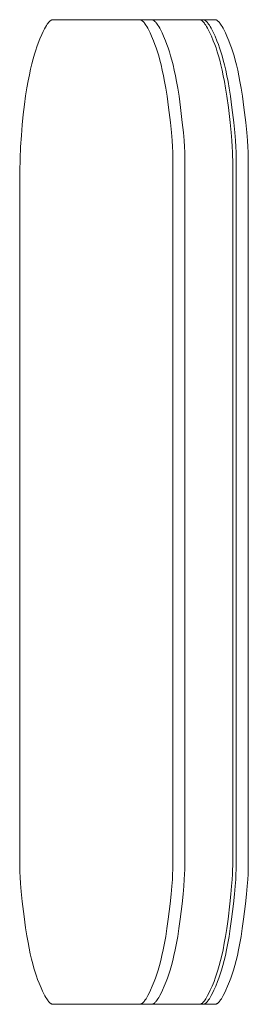
# Model space of a CAD drawing. Units: millimetres. Extents: x -2492 to 2882, y -2258 to 2918.
# Drawn here: x 323 to 358, y 859 to 1009 of the extents above; entities that cross this region are included whole.
import ezdxf

# ---------------------------------------------------------------- set-up
doc = ezdxf.new("R2010")
doc.units = ezdxf.units.MM
for name, color, linetype, lineweight in [('EF-Polyplay-_Main', 7, 'Continuous', 5), ('EF-Polyplay-Lime Green', 7, 'Continuous', 5), ('Working-None', 7, 'Continuous', 5)]:
    doc.layers.add(name, color=color, linetype=linetype, lineweight=lineweight)

# ---------------------------------------------------------------- blocks, each defined once
blk = doc.blocks.new('Group')
at = {"layer": 'EF-Polyplay-_Main', "color": 7, "linetype": 'Continuous', "lineweight": 5, "transparency": 33554687}
for p, q in [((152.3, 850.74), (152.34, 850.74)), ((152.71, 850.54), (152.65, 850.59)), ((152.77, 850.48), (152.71, 850.54)), ((152.84, 850.41), (152.77, 850.48)), ((152.92, 850.32), (152.84, 850.41)), ((153.01, 850.21), (152.92, 850.32)), ((153.1, 850.08), (153.01, 850.21)), ((159.59, 850.74), (159.55, 850.74)), ((159.63, 850.73), (159.59, 850.74)), ((159.67, 850.72), (159.63, 850.73)), ((159.71, 850.71), (159.67, 850.72)), ((159.75, 850.69), (159.71, 850.71)), ((159.8, 850.67), (159.75, 850.69)), ((159.85, 850.63), (159.8, 850.67)), ((159.9, 850.59), (159.85, 850.63)), ((159.96, 850.54), (159.9, 850.59)), ((159.9, 850.59), (159.96, 850.54)), ((160.02, 850.48), (159.96, 850.54)), ((159.96, 850.54), (160.02, 850.48)), ((160.09, 850.41), (160.02, 850.48)), ((160.02, 850.48), (160.09, 850.41)), ((160.17, 850.32), (160.09, 850.41)), ((160.09, 850.41), (160.17, 850.32)), ((160.26, 850.21), (160.17, 850.32)), ((160.17, 850.32), (160.26, 850.21)), ((160.35, 850.08), (160.26, 850.21)), ((160.26, 850.21), (160.35, 850.08)), ((153.21, 849.91), (153.1, 850.08)), ((153.34, 849.71), (153.21, 849.91)), ((153.48, 849.46), (153.34, 849.71)), ((153.65, 849.14), (153.48, 849.46)), ((153.84, 848.74), (153.65, 849.14)), ((154.07, 848.22), (153.84, 848.74)), ((160.46, 849.91), (160.35, 850.08)), ((160.35, 850.08), (160.46, 849.91)), ((160.59, 849.71), (160.46, 849.91)), ((160.46, 849.91), (160.59, 849.71)), ((160.73, 849.46), (160.59, 849.71)), ((160.59, 849.71), (160.73, 849.46)), ((160.9, 849.14), (160.73, 849.46)), ((160.73, 849.46), (160.9, 849.14)), ((161.09, 848.74), (160.9, 849.14)), ((160.9, 849.14), (161.09, 848.74)), ((161.33, 848.22), (161.09, 848.74)), ((161.09, 848.74), (161.33, 848.22)), ((154.36, 847.55), (154.07, 848.22)), ((154.58, 846.98), (154.36, 847.55)), ((161.61, 847.55), (161.33, 848.22)), ((161.33, 848.22), (161.61, 847.55)), ((161.83, 846.98), (161.61, 847.55)), ((161.61, 847.55), (161.83, 846.98)), ((154.77, 846.45), (154.58, 846.98)), ((154.96, 845.88), (154.77, 846.45)), ((155.14, 845.27), (154.96, 845.88)), ((162.02, 846.45), (161.83, 846.98)), ((161.83, 846.98), (162.02, 846.45)), ((162.21, 845.88), (162.02, 846.45)), ((162.02, 846.45), (162.21, 845.88)), ((162.39, 845.27), (162.21, 845.88)), ((162.21, 845.88), (162.39, 845.27)), ((155.33, 844.61), (155.14, 845.27)), ((155.51, 843.89), (155.33, 844.61)), ((162.58, 844.61), (162.39, 845.27)), ((162.39, 845.27), (162.58, 844.61)), ((162.76, 843.89), (162.58, 844.61)), ((162.58, 844.61), (162.76, 843.89)), ((155.7, 843.09), (155.51, 843.89)), ((155.88, 842.22), (155.7, 843.09)), ((162.95, 843.09), (162.76, 843.89)), ((162.76, 843.89), (162.95, 843.09)), ((163.13, 842.22), (162.95, 843.09)), ((162.95, 843.09), (163.13, 842.22)), ((156.04, 841.38), (155.88, 842.22)), ((156.23, 840.33), (156.04, 841.38)), ((163.29, 841.38), (163.13, 842.22)), ((163.13, 842.22), (163.29, 841.38)), ((163.48, 840.33), (163.29, 841.38)), ((163.29, 841.38), (163.48, 840.33)), ((156.41, 839.15), (156.23, 840.33)), ((163.66, 839.15), (163.48, 840.33)), ((163.48, 840.33), (163.66, 839.15)), ((156.64, 837.43), (156.41, 839.15)), ((163.89, 837.43), (163.66, 839.15)), ((163.66, 839.15), (163.89, 837.43)), ((156.91, 835.16), (156.64, 837.43)), ((164.16, 835.16), (163.89, 837.43)), ((163.89, 837.43), (164.16, 835.16)), ((157.07, 833.63), (156.91, 835.16)), ((164.32, 833.63), (164.16, 835.16)), ((164.16, 835.16), (164.32, 833.63)), ((157.17, 832.42), (157.07, 833.63)), ((157.23, 831.45), (157.17, 832.42)), ((164.42, 832.42), (164.32, 833.63)), ((164.32, 833.63), (164.42, 832.42)), ((164.48, 831.45), (164.42, 832.42)), ((164.42, 832.42), (164.48, 831.45)), ((157.27, 830.65), (157.23, 831.45)), ((164.52, 830.65), (164.48, 831.45)), ((164.48, 831.45), (164.52, 830.65)), ((157.29, 829.99), (157.27, 830.65)), ((157.3, 829.44), (157.29, 829.99)), ((157.3, 829.18), (157.3, 829.44)), ((157.3, 744.74), (157.3, 829.18)), ((164.54, 829.99), (164.52, 830.65)), ((164.52, 830.65), (164.54, 829.99)), ((164.55, 829.44), (164.54, 829.99)), ((164.54, 829.99), (164.55, 829.44)), ((164.55, 829.18), (164.55, 829.44)), ((164.55, 829.44), (164.55, 829.18)), ((164.55, 744.74), (164.55, 829.18)), ((164.55, 829.18), (164.55, 744.74)), ((157.3, 722.9), (157.3, 744.74)), ((164.55, 722.9), (164.55, 744.74)), ((164.55, 744.74), (164.55, 722.9)), ((157.26, 721.09), (157.28, 721.78)), ((157.28, 721.78), (157.3, 722.36)), ((157.3, 722.36), (157.3, 722.9)), ((164.51, 721.09), (164.53, 721.78)), ((164.53, 721.78), (164.51, 721.09)), ((164.53, 721.78), (164.55, 722.36)), ((164.55, 722.36), (164.53, 721.78)), ((164.55, 722.36), (164.55, 722.9)), ((164.55, 722.9), (164.55, 722.36)), ((157.14, 719.28), (157.21, 720.27)), ((157.21, 720.27), (157.26, 721.09)), ((164.39, 719.28), (164.46, 720.27)), ((164.46, 720.27), (164.39, 719.28)), ((164.46, 720.27), (164.51, 721.09)), ((164.51, 721.09), (164.46, 720.27)), ((157.03, 718.07), (157.14, 719.28)), ((164.28, 718.07), (164.39, 719.28)), ((164.39, 719.28), (164.28, 718.07)), ((156.87, 716.57), (157.03, 718.07)), ((164.12, 716.57), (164.28, 718.07)), ((164.28, 718.07), (164.12, 716.57)), ((156.59, 714.28), (156.87, 716.57)), ((163.84, 714.28), (164.12, 716.57)), ((164.12, 716.57), (163.84, 714.28)), ((156.39, 712.82), (156.59, 714.28)), ((163.64, 712.82), (163.84, 714.28)), ((163.84, 714.28), (163.64, 712.82)), ((156.21, 711.65), (156.39, 712.82)), ((163.46, 711.65), (163.64, 712.82)), ((163.64, 712.82), (163.46, 711.65)), ((156.03, 710.61), (156.21, 711.65)), ((163.28, 710.61), (163.46, 711.65)), ((163.46, 711.65), (163.28, 710.61)), ((155.83, 709.6), (156.03, 710.61)), ((163.08, 709.6), (163.28, 710.61)), ((163.28, 710.61), (163.08, 709.6)), ((155.46, 707.99), (155.65, 708.76)), ((155.65, 708.76), (155.83, 709.6)), ((162.71, 707.99), (162.9, 708.76)), ((162.9, 708.76), (162.71, 707.99)), ((162.9, 708.76), (163.08, 709.6)), ((163.08, 709.6), (162.9, 708.76)), ((155.06, 706.52), (155.26, 707.22)), ((155.26, 707.22), (155.46, 707.99)), ((162.31, 706.52), (162.51, 707.22)), ((162.51, 707.22), (162.31, 706.52)), ((162.51, 707.22), (162.71, 707.99)), ((162.71, 707.99), (162.51, 707.22)), ((154.47, 704.8), (154.66, 705.31)), ((154.66, 705.31), (154.86, 705.89)), ((154.86, 705.89), (155.06, 706.52)), ((161.72, 704.8), (161.91, 705.31)), ((161.91, 705.31), (161.72, 704.8)), ((161.91, 705.31), (162.11, 705.89)), ((162.11, 705.89), (161.91, 705.31)), ((162.11, 705.89), (162.31, 706.52)), ((162.31, 706.52), (162.11, 705.89)), ((153.9, 703.48), (154.17, 704.08)), ((154.17, 704.08), (154.47, 704.8)), ((161.15, 703.48), (161.42, 704.08)), ((161.42, 704.08), (161.15, 703.48)), ((161.42, 704.08), (161.72, 704.8)), ((161.72, 704.8), (161.42, 704.08)), ((153.22, 702.18), (153.35, 702.39)), ((153.35, 702.39), (153.5, 702.67)), ((153.5, 702.67), (153.69, 703.02)), ((153.69, 703.02), (153.9, 703.48)), ((160.47, 702.18), (160.6, 702.39)), ((160.6, 702.39), (160.47, 702.18)), ((160.6, 702.39), (160.75, 702.67)), ((160.75, 702.67), (160.6, 702.39)), ((160.75, 702.67), (160.94, 703.02)), ((160.94, 703.02), (160.75, 702.67)), ((160.94, 703.02), (161.15, 703.48)), ((161.15, 703.48), (160.94, 703.02)), ((152.3, 701.34), (152.33, 701.34)), ((152.33, 701.34), (152.37, 701.35)), ((152.37, 701.35), (152.41, 701.35)), ((152.41, 701.35), (152.45, 701.37)), ((152.45, 701.37), (152.5, 701.39)), ((152.5, 701.39), (152.54, 701.41)), ((152.54, 701.41), (152.59, 701.44)), ((152.59, 701.44), (152.65, 701.48)), ((152.65, 701.48), (152.7, 701.53)), ((152.7, 701.53), (152.77, 701.59)), ((152.77, 701.59), (152.84, 701.66)), ((152.84, 701.66), (152.92, 701.75)), ((152.92, 701.75), (153.01, 701.87)), ((153.01, 701.87), (153.11, 702.01)), ((153.11, 702.01), (153.22, 702.18)), ((159.55, 701.34), (159.58, 701.34)), ((159.58, 701.34), (159.55, 701.34)), ((159.58, 701.34), (159.62, 701.35)), ((159.62, 701.35), (159.58, 701.34)), ((159.62, 701.35), (159.66, 701.35)), ((159.66, 701.35), (159.62, 701.35)), ((159.66, 701.35), (159.7, 701.37)), ((159.7, 701.37), (159.66, 701.35)), ((159.7, 701.37), (159.75, 701.39)), ((159.75, 701.39), (159.7, 701.37)), ((159.75, 701.39), (159.79, 701.41)), ((159.79, 701.41), (159.75, 701.39)), ((159.79, 701.41), (159.84, 701.44)), ((159.84, 701.44), (159.79, 701.41)), ((159.84, 701.44), (159.9, 701.48)), ((159.9, 701.48), (159.84, 701.44)), ((159.9, 701.48), (159.95, 701.53)), ((159.95, 701.53), (159.9, 701.48)), ((159.95, 701.53), (160.02, 701.59)), ((160.02, 701.59), (159.95, 701.53)), ((160.02, 701.59), (160.09, 701.66)), ((160.09, 701.66), (160.02, 701.59)), ((160.09, 701.66), (160.17, 701.75)), ((160.17, 701.75), (160.09, 701.66)), ((160.17, 701.75), (160.26, 701.87)), ((160.26, 701.87), (160.17, 701.75)), ((160.26, 701.87), (160.36, 702.01)), ((160.36, 702.01), (160.26, 701.87)), ((160.36, 702.01), (160.47, 702.18)), ((160.47, 702.18), (160.36, 702.01))]:
    blk.add_line(p, q, dxfattribs=at)
at = {"layer": 'EF-Polyplay-Lime Green', "color": 7, "linetype": 'Continuous', "lineweight": 5, "transparency": 33554687}
for p, q in [((136.43, 850.04), (136.53, 850.18)), ((136.53, 850.18), (136.63, 850.3)), ((136.63, 850.3), (136.71, 850.4)), ((136.71, 850.4), (136.78, 850.47)), ((136.78, 850.47), (136.84, 850.54)), ((136.84, 850.54), (136.9, 850.59)), ((136.9, 850.59), (136.96, 850.63)), ((136.96, 850.63), (137.01, 850.66)), ((137.01, 850.66), (137.06, 850.69)), ((137.06, 850.69), (137.1, 850.71)), ((137.1, 850.71), (137.15, 850.72)), ((137.15, 850.72), (137.19, 850.73)), ((137.19, 850.73), (137.23, 850.74)), ((137.23, 850.74), (137.26, 850.74)), ((137.26, 850.74), (161.91, 850.74)), ((150.53, 850.74), (150.49, 850.74)), ((150.56, 850.73), (150.53, 850.74)), ((150.6, 850.72), (150.56, 850.73)), ((150.64, 850.71), (150.6, 850.72)), ((150.69, 850.69), (150.64, 850.71)), ((150.73, 850.67), (150.69, 850.69)), ((150.78, 850.63), (150.73, 850.67)), ((150.84, 850.59), (150.78, 850.63)), ((150.9, 850.54), (150.84, 850.59)), ((150.96, 850.48), (150.9, 850.54)), ((151.03, 850.41), (150.96, 850.48)), ((151.11, 850.32), (151.03, 850.41)), ((151.19, 850.21), (151.11, 850.32)), ((151.29, 850.08), (151.19, 850.21)), ((152.34, 850.74), (152.38, 850.73)), ((152.38, 850.73), (152.41, 850.72)), ((152.41, 850.72), (152.46, 850.71)), ((152.46, 850.71), (152.5, 850.69)), ((152.5, 850.69), (152.55, 850.67)), ((152.55, 850.67), (152.6, 850.63)), ((152.65, 850.59), (152.6, 850.63)), ((152.71, 850.54), (152.65, 850.59)), ((152.65, 850.59), (152.71, 850.54)), ((152.77, 850.48), (152.71, 850.54)), ((152.71, 850.54), (152.77, 850.48)), ((152.84, 850.41), (152.77, 850.48)), ((152.77, 850.48), (152.84, 850.41)), ((152.92, 850.32), (152.84, 850.41)), ((152.84, 850.41), (152.92, 850.32)), ((153.01, 850.21), (152.92, 850.32)), ((152.92, 850.32), (153.01, 850.21)), ((153.1, 850.08), (153.01, 850.21)), ((153.01, 850.21), (153.1, 850.08)), ((160.14, 850.74), (160.1, 850.74)), ((160.17, 850.73), (160.14, 850.74)), ((160.21, 850.72), (160.17, 850.73)), ((160.25, 850.71), (160.21, 850.72)), ((160.3, 850.69), (160.25, 850.71)), ((160.34, 850.67), (160.3, 850.69)), ((160.39, 850.63), (160.34, 850.67)), ((160.45, 850.59), (160.39, 850.63)), ((160.51, 850.54), (160.45, 850.59)), ((160.57, 850.48), (160.51, 850.54)), ((160.64, 850.41), (160.57, 850.48)), ((160.72, 850.32), (160.64, 850.41)), ((160.8, 850.21), (160.72, 850.32)), ((160.9, 850.08), (160.8, 850.21)), ((161.91, 850.74), (161.95, 850.74)), ((161.95, 850.74), (161.99, 850.73)), ((161.99, 850.73), (162.02, 850.72)), ((162.02, 850.72), (162.07, 850.71)), ((162.07, 850.71), (162.11, 850.69)), ((162.11, 850.69), (162.16, 850.67)), ((162.16, 850.67), (162.21, 850.63)), ((162.21, 850.63), (162.26, 850.59)), ((162.32, 850.54), (162.26, 850.59)), ((162.26, 850.59), (162.32, 850.54)), ((162.38, 850.48), (162.32, 850.54)), ((162.32, 850.54), (162.38, 850.48)), ((162.45, 850.41), (162.38, 850.48)), ((162.38, 850.48), (162.45, 850.41)), ((162.53, 850.32), (162.45, 850.41)), ((162.45, 850.41), (162.53, 850.32)), ((162.62, 850.21), (162.53, 850.32)), ((162.53, 850.32), (162.62, 850.21)), ((162.71, 850.08), (162.62, 850.21)), ((162.62, 850.21), (162.71, 850.08)), ((135.6, 848.48), (135.83, 848.97)), ((135.83, 848.97), (136.02, 849.34)), ((136.02, 849.34), (136.18, 849.63)), ((136.18, 849.63), (136.31, 849.86)), ((136.31, 849.86), (136.43, 850.04)), ((151.4, 849.91), (151.29, 850.08)), ((151.52, 849.71), (151.4, 849.91)), ((151.67, 849.46), (151.52, 849.71)), ((151.83, 849.14), (151.67, 849.46)), ((152.03, 848.74), (151.83, 849.14)), ((152.26, 848.22), (152.03, 848.74)), ((153.21, 849.91), (153.1, 850.08)), ((153.1, 850.08), (153.21, 849.91)), ((153.34, 849.71), (153.21, 849.91)), ((153.21, 849.91), (153.34, 849.71)), ((153.48, 849.46), (153.34, 849.71)), ((153.34, 849.71), (153.48, 849.46)), ((153.65, 849.14), (153.48, 849.46)), ((153.48, 849.46), (153.65, 849.14)), ((153.84, 848.74), (153.65, 849.14)), ((153.65, 849.14), (153.84, 848.74)), ((154.07, 848.22), (153.84, 848.74)), ((153.84, 848.74), (154.07, 848.22)), ((161.01, 849.91), (160.9, 850.08)), ((161.13, 849.71), (161.01, 849.91)), ((161.28, 849.46), (161.13, 849.71)), ((161.44, 849.14), (161.28, 849.46)), ((161.64, 848.74), (161.44, 849.14)), ((161.87, 848.22), (161.64, 848.74)), ((162.82, 849.91), (162.71, 850.08)), ((162.71, 850.08), (162.82, 849.91)), ((162.95, 849.71), (162.82, 849.91)), ((162.82, 849.91), (162.95, 849.71)), ((163.09, 849.46), (162.95, 849.71)), ((162.95, 849.71), (163.09, 849.46)), ((163.26, 849.14), (163.09, 849.46)), ((163.09, 849.46), (163.26, 849.14)), ((163.45, 848.74), (163.26, 849.14)), ((163.26, 849.14), (163.45, 848.74)), ((163.68, 848.22), (163.45, 848.74)), ((163.45, 848.74), (163.68, 848.22)), ((134.85, 846.63), (135.05, 847.16)), ((135.05, 847.16), (135.32, 847.83)), ((135.32, 847.83), (135.6, 848.48)), ((152.55, 847.55), (152.26, 848.22)), ((152.77, 846.98), (152.55, 847.55)), ((154.36, 847.55), (154.07, 848.22)), ((154.07, 848.22), (154.36, 847.55)), ((154.58, 846.98), (154.36, 847.55)), ((154.36, 847.55), (154.58, 846.98)), ((162.16, 847.55), (161.87, 848.22)), ((162.38, 846.98), (162.16, 847.55)), ((163.97, 847.55), (163.68, 848.22)), ((163.68, 848.22), (163.97, 847.55)), ((164.19, 846.98), (163.97, 847.55)), ((163.97, 847.55), (164.19, 846.98)), ((134.49, 845.5), (134.69, 846.14)), ((134.69, 846.14), (134.85, 846.63)), ((152.96, 846.45), (152.77, 846.98)), ((153.14, 845.88), (152.96, 846.45)), ((153.33, 845.27), (153.14, 845.88)), ((154.77, 846.45), (154.58, 846.98)), ((154.58, 846.98), (154.77, 846.45)), ((154.96, 845.88), (154.77, 846.45)), ((154.77, 846.45), (154.96, 845.88)), ((155.14, 845.27), (154.96, 845.88)), ((154.96, 845.88), (155.14, 845.27)), ((162.57, 846.45), (162.38, 846.98)), ((162.75, 845.88), (162.57, 846.45)), ((162.94, 845.27), (162.75, 845.88)), ((164.38, 846.45), (164.19, 846.98)), ((164.19, 846.98), (164.38, 846.45)), ((164.57, 845.88), (164.38, 846.45)), ((164.38, 846.45), (164.57, 845.88)), ((164.75, 845.27), (164.57, 845.88)), ((164.57, 845.88), (164.75, 845.27)), ((134.08, 844.02), (134.29, 844.8)), ((134.29, 844.8), (134.49, 845.5)), ((153.51, 844.61), (153.33, 845.27)), ((153.7, 843.89), (153.51, 844.61)), ((155.33, 844.61), (155.14, 845.27)), ((155.14, 845.27), (155.33, 844.61)), ((155.51, 843.89), (155.33, 844.61)), ((155.33, 844.61), (155.51, 843.89)), ((163.12, 844.61), (162.94, 845.27)), ((163.31, 843.89), (163.12, 844.61)), ((164.94, 844.61), (164.75, 845.27)), ((164.75, 845.27), (164.94, 844.61)), ((165.12, 843.89), (164.94, 844.61)), ((164.94, 844.61), (165.12, 843.89)), ((133.72, 842.39), (133.9, 843.24)), ((133.9, 843.24), (134.08, 844.02)), ((153.88, 843.09), (153.7, 843.89)), ((154.07, 842.22), (153.88, 843.09)), ((155.7, 843.09), (155.51, 843.89)), ((155.51, 843.89), (155.7, 843.09)), ((155.88, 842.22), (155.7, 843.09)), ((155.7, 843.09), (155.88, 842.22)), ((163.49, 843.09), (163.31, 843.89)), ((163.68, 842.22), (163.49, 843.09)), ((165.31, 843.09), (165.12, 843.89)), ((165.12, 843.89), (165.31, 843.09)), ((165.49, 842.22), (165.31, 843.09)), ((165.31, 843.09), (165.49, 842.22)), ((133.35, 840.4), (133.53, 841.45)), ((133.53, 841.45), (133.72, 842.39)), ((154.23, 841.38), (154.07, 842.22)), ((154.41, 840.33), (154.23, 841.38)), ((156.04, 841.38), (155.88, 842.22)), ((155.88, 842.22), (156.04, 841.38)), ((156.23, 840.33), (156.04, 841.38)), ((156.04, 841.38), (156.23, 840.33)), ((163.84, 841.38), (163.68, 842.22)), ((164.02, 840.33), (163.84, 841.38)), ((165.65, 841.38), (165.49, 842.22)), ((165.49, 842.22), (165.65, 841.38)), ((165.84, 840.33), (165.65, 841.38)), ((165.65, 841.38), (165.84, 840.33)), ((133.16, 839.17), (133.35, 840.4)), ((154.6, 839.15), (154.41, 840.33)), ((156.41, 839.15), (156.23, 840.33)), ((156.23, 840.33), (156.41, 839.15)), ((164.21, 839.15), (164.02, 840.33)), ((166.02, 839.15), (165.84, 840.33)), ((165.84, 840.33), (166.02, 839.15)), ((132.98, 837.87), (133.16, 839.17)), ((154.83, 837.43), (154.6, 839.15)), ((156.64, 837.43), (156.41, 839.15)), ((156.41, 839.15), (156.64, 837.43)), ((164.44, 837.43), (164.21, 839.15)), ((166.25, 837.43), (166.02, 839.15)), ((166.02, 839.15), (166.25, 837.43)), ((132.8, 836.36), (132.98, 837.87)), ((155.1, 835.16), (154.83, 837.43)), ((156.91, 835.16), (156.64, 837.43)), ((156.64, 837.43), (156.91, 835.16)), ((164.71, 835.16), (164.44, 837.43)), ((166.52, 835.16), (166.25, 837.43)), ((166.25, 837.43), (166.52, 835.16)), ((132.64, 834.79), (132.8, 836.36)), ((155.25, 833.63), (155.1, 835.16)), ((157.07, 833.63), (156.91, 835.16)), ((156.91, 835.16), (157.07, 833.63)), ((164.86, 833.63), (164.71, 835.16)), ((166.68, 833.63), (166.52, 835.16)), ((166.52, 835.16), (166.68, 833.63)), ((132.51, 833.15), (132.64, 834.79)), ((132.4, 831.43), (132.51, 833.15)), ((155.35, 832.42), (155.25, 833.63)), ((155.42, 831.45), (155.35, 832.42)), ((157.17, 832.42), (157.07, 833.63)), ((157.07, 833.63), (157.17, 832.42)), ((157.23, 831.45), (157.17, 832.42)), ((157.17, 832.42), (157.23, 831.45)), ((164.96, 832.42), (164.86, 833.63)), ((165.03, 831.45), (164.96, 832.42)), ((166.78, 832.42), (166.68, 833.63)), ((166.68, 833.63), (166.78, 832.42)), ((166.84, 831.45), (166.78, 832.42)), ((166.78, 832.42), (166.84, 831.45)), ((132.32, 829.61), (132.4, 831.43)), ((155.46, 830.65), (155.42, 831.45)), ((157.27, 830.65), (157.23, 831.45)), ((157.23, 831.45), (157.27, 830.65)), ((165.07, 830.65), (165.03, 831.45)), ((166.88, 830.65), (166.84, 831.45)), ((166.84, 831.45), (166.88, 830.65)), ((132.27, 827.69), (132.32, 829.61)), ((155.48, 829.99), (155.46, 830.65)), ((155.49, 829.44), (155.48, 829.99)), ((155.49, 829.18), (155.49, 829.44)), ((155.49, 744.74), (155.49, 829.18)), ((157.29, 829.99), (157.27, 830.65)), ((157.27, 830.65), (157.29, 829.99)), ((157.3, 829.44), (157.29, 829.99)), ((157.29, 829.99), (157.3, 829.44)), ((157.3, 829.18), (157.3, 829.44)), ((157.3, 829.44), (157.3, 829.18)), ((157.3, 744.74), (157.3, 829.18)), ((157.3, 829.18), (157.3, 744.74)), ((165.09, 829.99), (165.07, 830.65)), ((165.1, 829.44), (165.09, 829.99)), ((165.1, 829.18), (165.1, 829.44)), ((165.1, 744.74), (165.1, 829.18)), ((166.9, 829.99), (166.88, 830.65)), ((166.88, 830.65), (166.9, 829.99)), ((166.91, 829.44), (166.9, 829.99)), ((166.9, 829.99), (166.91, 829.44)), ((166.91, 829.18), (166.91, 829.44)), ((166.91, 829.44), (166.91, 829.18)), ((166.91, 744.74), (166.91, 829.18)), ((166.91, 829.18), (166.91, 744.74)), ((132.26, 825.84), (132.27, 827.69)), ((132.26, 744.74), (132.26, 825.84)), ((132.26, 722.9), (132.26, 744.74)), ((155.49, 722.9), (155.49, 744.74)), ((157.3, 722.9), (157.3, 744.74)), ((157.3, 744.74), (157.3, 722.9)), ((165.1, 722.9), (165.1, 744.74)), ((166.91, 722.9), (166.91, 744.74)), ((166.91, 744.74), (166.91, 722.9)), ((132.26, 722.64), (132.26, 722.9)), ((132.27, 722.09), (132.26, 722.64)), ((132.29, 721.43), (132.27, 722.09)), ((155.44, 721.09), (155.47, 721.78)), ((155.47, 721.78), (155.49, 722.36)), ((155.49, 722.36), (155.49, 722.9)), ((157.26, 721.09), (157.28, 721.78)), ((157.28, 721.78), (157.26, 721.09)), ((157.28, 721.78), (157.3, 722.36)), ((157.3, 722.36), (157.28, 721.78)), ((157.3, 722.36), (157.3, 722.9)), ((157.3, 722.9), (157.3, 722.36)), ((165.05, 721.09), (165.08, 721.78)), ((165.08, 721.78), (165.1, 722.36)), ((165.1, 722.36), (165.1, 722.9)), ((166.87, 721.09), (166.89, 721.78)), ((166.89, 721.78), (166.87, 721.09)), ((166.89, 721.78), (166.91, 722.36)), ((166.91, 722.36), (166.89, 721.78)), ((166.91, 722.36), (166.91, 722.9)), ((166.91, 722.9), (166.91, 722.36)), ((132.33, 720.63), (132.29, 721.43)), ((132.4, 719.66), (132.33, 720.63)), ((155.32, 719.28), (155.4, 720.27)), ((155.4, 720.27), (155.44, 721.09)), ((157.14, 719.28), (157.21, 720.27)), ((157.21, 720.27), (157.14, 719.28)), ((157.21, 720.27), (157.26, 721.09)), ((157.26, 721.09), (157.21, 720.27)), ((164.93, 719.28), (165.01, 720.27)), ((165.01, 720.27), (165.05, 721.09)), ((166.75, 719.28), (166.82, 720.27)), ((166.82, 720.27), (166.75, 719.28)), ((166.82, 720.27), (166.87, 721.09)), ((166.87, 721.09), (166.82, 720.27)), ((132.5, 718.45), (132.4, 719.66)), ((155.22, 718.07), (155.32, 719.28)), ((157.03, 718.07), (157.14, 719.28)), ((157.14, 719.28), (157.03, 718.07)), ((164.83, 718.07), (164.93, 719.28)), ((166.64, 718.07), (166.75, 719.28)), ((166.75, 719.28), (166.64, 718.07)), ((132.65, 716.92), (132.5, 718.45)), ((155.06, 716.57), (155.22, 718.07)), ((156.87, 716.57), (157.03, 718.07)), ((157.03, 718.07), (156.87, 716.57)), ((164.67, 716.57), (164.83, 718.07)), ((166.48, 716.57), (166.64, 718.07)), ((166.64, 718.07), (166.48, 716.57)), ((132.92, 714.65), (132.65, 716.92)), ((154.78, 714.28), (155.06, 716.57)), ((156.59, 714.28), (156.87, 716.57)), ((156.87, 716.57), (156.59, 714.28)), ((164.39, 714.28), (164.67, 716.57)), ((166.2, 714.28), (166.48, 716.57)), ((166.48, 716.57), (166.2, 714.28)), ((133.15, 712.93), (132.92, 714.65)), ((154.58, 712.82), (154.78, 714.28)), ((156.39, 712.82), (156.59, 714.28)), ((156.59, 714.28), (156.39, 712.82)), ((164.19, 712.82), (164.39, 714.28)), ((166, 712.82), (166.2, 714.28)), ((166.2, 714.28), (166, 712.82)), ((133.34, 711.75), (133.15, 712.93)), ((154.4, 711.65), (154.58, 712.82)), ((156.21, 711.65), (156.39, 712.82)), ((156.39, 712.82), (156.21, 711.65)), ((164.01, 711.65), (164.19, 712.82)), ((165.82, 711.65), (166, 712.82)), ((166, 712.82), (165.82, 711.65)), ((133.52, 710.7), (133.34, 711.75)), ((154.21, 710.61), (154.4, 711.65)), ((156.03, 710.61), (156.21, 711.65)), ((156.21, 711.65), (156.03, 710.61)), ((163.82, 710.61), (164.01, 711.65)), ((165.64, 710.61), (165.82, 711.65)), ((165.82, 711.65), (165.64, 710.61)), ((133.68, 709.86), (133.52, 710.7)), ((133.87, 708.99), (133.68, 709.86)), ((154.02, 709.6), (154.21, 710.61)), ((155.83, 709.6), (156.03, 710.61)), ((156.03, 710.61), (155.83, 709.6)), ((163.63, 709.6), (163.82, 710.61)), ((165.44, 709.6), (165.64, 710.61)), ((165.64, 710.61), (165.44, 709.6)), ((134.05, 708.19), (133.87, 708.99)), ((134.24, 707.47), (134.05, 708.19)), ((153.65, 707.99), (153.83, 708.76)), ((153.83, 708.76), (154.02, 709.6)), ((155.46, 707.99), (155.65, 708.76)), ((155.65, 708.76), (155.46, 707.99)), ((155.65, 708.76), (155.83, 709.6)), ((155.83, 709.6), (155.65, 708.76)), ((163.26, 707.99), (163.44, 708.76)), ((163.44, 708.76), (163.63, 709.6)), ((165.07, 707.99), (165.26, 708.76)), ((165.26, 708.76), (165.07, 707.99)), ((165.26, 708.76), (165.44, 709.6)), ((165.44, 709.6), (165.26, 708.76)), ((134.42, 706.81), (134.24, 707.47)), ((134.61, 706.2), (134.42, 706.81)), ((153.25, 706.52), (153.45, 707.22)), ((153.45, 707.22), (153.65, 707.99)), ((155.06, 706.52), (155.26, 707.22)), ((155.26, 707.22), (155.06, 706.52)), ((155.26, 707.22), (155.46, 707.99)), ((155.46, 707.99), (155.26, 707.22)), ((162.86, 706.52), (163.06, 707.22)), ((163.06, 707.22), (163.26, 707.99)), ((164.67, 706.52), (164.87, 707.22)), ((164.87, 707.22), (164.67, 706.52)), ((164.87, 707.22), (165.07, 707.99)), ((165.07, 707.99), (164.87, 707.22)), ((134.79, 705.63), (134.61, 706.2)), ((134.98, 705.1), (134.79, 705.63)), ((152.65, 704.8), (152.85, 705.31)), ((152.85, 705.31), (153.05, 705.89)), ((153.05, 705.89), (153.25, 706.52)), ((154.47, 704.8), (154.66, 705.31)), ((154.66, 705.31), (154.47, 704.8)), ((154.66, 705.31), (154.86, 705.89)), ((154.86, 705.89), (154.66, 705.31)), ((154.86, 705.89), (155.06, 706.52)), ((155.06, 706.52), (154.86, 705.89)), ((162.26, 704.8), (162.46, 705.31)), ((162.46, 705.31), (162.66, 705.89)), ((162.66, 705.89), (162.86, 706.52)), ((164.08, 704.8), (164.27, 705.31)), ((164.27, 705.31), (164.08, 704.8)), ((164.27, 705.31), (164.47, 705.89)), ((164.47, 705.89), (164.27, 705.31)), ((164.47, 705.89), (164.67, 706.52)), ((164.67, 706.52), (164.47, 705.89)), ((135.2, 704.53), (134.98, 705.1)), ((135.49, 703.86), (135.2, 704.53)), ((135.72, 703.34), (135.49, 703.86)), ((152.09, 703.48), (152.36, 704.08)), ((152.36, 704.08), (152.65, 704.8)), ((153.9, 703.48), (154.17, 704.08)), ((154.17, 704.08), (153.9, 703.48)), ((154.17, 704.08), (154.47, 704.8)), ((154.47, 704.8), (154.17, 704.08)), ((161.7, 703.48), (161.97, 704.08)), ((161.97, 704.08), (162.26, 704.8)), ((163.51, 703.48), (163.78, 704.08)), ((163.78, 704.08), (163.51, 703.48)), ((163.78, 704.08), (164.08, 704.8)), ((164.08, 704.8), (163.78, 704.08)), ((135.92, 702.94), (135.72, 703.34)), ((136.08, 702.62), (135.92, 702.94)), ((136.23, 702.37), (136.08, 702.62)), ((136.35, 702.17), (136.23, 702.37)), ((151.41, 702.18), (151.54, 702.39)), ((151.54, 702.39), (151.69, 702.67)), ((151.69, 702.67), (151.87, 703.02)), ((151.87, 703.02), (152.09, 703.48)), ((153.22, 702.18), (153.35, 702.39)), ((153.35, 702.39), (153.22, 702.18)), ((153.35, 702.39), (153.5, 702.67)), ((153.5, 702.67), (153.35, 702.39)), ((153.5, 702.67), (153.69, 703.02)), ((153.69, 703.02), (153.5, 702.67)), ((153.69, 703.02), (153.9, 703.48)), ((153.9, 703.48), (153.69, 703.02)), ((161.02, 702.18), (161.15, 702.39)), ((161.15, 702.39), (161.3, 702.67)), ((161.3, 702.67), (161.48, 703.02)), ((161.48, 703.02), (161.7, 703.48)), ((162.83, 702.18), (162.96, 702.39)), ((162.96, 702.39), (162.83, 702.18)), ((162.96, 702.39), (163.11, 702.67)), ((163.11, 702.67), (162.96, 702.39)), ((163.11, 702.67), (163.3, 703.02)), ((163.3, 703.02), (163.11, 702.67)), ((163.3, 703.02), (163.51, 703.48)), ((163.51, 703.48), (163.3, 703.02)), ((136.46, 702), (136.35, 702.17)), ((136.56, 701.87), (136.46, 702)), ((136.64, 701.76), (136.56, 701.87)), ((136.72, 701.67), (136.64, 701.76)), ((136.79, 701.59), (136.72, 701.67)), ((136.85, 701.53), (136.79, 701.59)), ((136.91, 701.49), (136.85, 701.53)), ((136.97, 701.45), (136.91, 701.49)), ((137.02, 701.41), (136.97, 701.45)), ((137.06, 701.39), (137.02, 701.41)), ((137.11, 701.37), (137.06, 701.39)), ((137.15, 701.36), (137.11, 701.37)), ((137.19, 701.35), (137.15, 701.36)), ((137.22, 701.34), (137.19, 701.35)), ((137.26, 701.34), (137.22, 701.34)), ((161.91, 701.34), (137.26, 701.34)), ((150.49, 701.34), (150.51, 701.34)), ((150.51, 701.34), (150.55, 701.35)), ((150.55, 701.35), (150.6, 701.35)), ((150.6, 701.35), (150.64, 701.37)), ((150.64, 701.37), (150.68, 701.39)), ((150.68, 701.39), (150.73, 701.41)), ((150.73, 701.41), (150.78, 701.44)), ((150.78, 701.44), (150.83, 701.48)), ((150.83, 701.48), (150.89, 701.53)), ((150.89, 701.53), (150.96, 701.59)), ((150.96, 701.59), (151.03, 701.66)), ((151.03, 701.66), (151.11, 701.75)), ((151.11, 701.75), (151.19, 701.87)), ((151.19, 701.87), (151.29, 702.01)), ((151.29, 702.01), (151.41, 702.18)), ((152.3, 701.34), (152.33, 701.34)), ((152.33, 701.34), (152.3, 701.34)), ((152.33, 701.34), (152.37, 701.35)), ((152.37, 701.35), (152.33, 701.34)), ((152.37, 701.35), (152.41, 701.35)), ((152.41, 701.35), (152.37, 701.35)), ((152.41, 701.35), (152.45, 701.37)), ((152.45, 701.37), (152.41, 701.35)), ((152.45, 701.37), (152.5, 701.39)), ((152.5, 701.39), (152.45, 701.37)), ((152.5, 701.39), (152.54, 701.41)), ((152.54, 701.41), (152.5, 701.39)), ((152.54, 701.41), (152.59, 701.44)), ((152.59, 701.44), (152.54, 701.41)), ((152.59, 701.44), (152.65, 701.48)), ((152.65, 701.48), (152.59, 701.44)), ((152.65, 701.48), (152.7, 701.53)), ((152.7, 701.53), (152.65, 701.48)), ((152.7, 701.53), (152.77, 701.59)), ((152.77, 701.59), (152.7, 701.53)), ((152.77, 701.59), (152.84, 701.66)), ((152.84, 701.66), (152.77, 701.59)), ((152.84, 701.66), (152.92, 701.75)), ((152.92, 701.75), (152.84, 701.66)), ((152.92, 701.75), (153.01, 701.87)), ((153.01, 701.87), (152.92, 701.75)), ((153.01, 701.87), (153.11, 702.01)), ((153.11, 702.01), (153.01, 701.87)), ((153.11, 702.01), (153.22, 702.18)), ((153.22, 702.18), (153.11, 702.01)), ((160.1, 701.34), (160.12, 701.34)), ((160.12, 701.34), (160.16, 701.35)), ((160.16, 701.35), (160.21, 701.35)), ((160.21, 701.35), (160.25, 701.37)), ((160.25, 701.37), (160.29, 701.39)), ((160.29, 701.39), (160.34, 701.41)), ((160.34, 701.41), (160.39, 701.44)), ((160.39, 701.44), (160.44, 701.48)), ((160.44, 701.48), (160.5, 701.53)), ((160.5, 701.53), (160.57, 701.59)), ((160.57, 701.59), (160.64, 701.66)), ((160.64, 701.66), (160.72, 701.75)), ((160.72, 701.75), (160.8, 701.87)), ((160.8, 701.87), (160.9, 702.01)), ((160.9, 702.01), (161.02, 702.18)), ((161.91, 701.34), (161.94, 701.34)), ((161.94, 701.34), (161.91, 701.34)), ((161.94, 701.34), (161.98, 701.35)), ((161.98, 701.35), (161.94, 701.34)), ((161.98, 701.35), (162.02, 701.35)), ((162.02, 701.35), (161.98, 701.35)), ((162.02, 701.35), (162.06, 701.37)), ((162.06, 701.37), (162.02, 701.35)), ((162.06, 701.37), (162.11, 701.39)), ((162.11, 701.39), (162.06, 701.37)), ((162.11, 701.39), (162.15, 701.41)), ((162.15, 701.41), (162.11, 701.39)), ((162.15, 701.41), (162.2, 701.44)), ((162.2, 701.44), (162.15, 701.41)), ((162.2, 701.44), (162.26, 701.48)), ((162.26, 701.48), (162.2, 701.44)), ((162.26, 701.48), (162.31, 701.53)), ((162.31, 701.53), (162.26, 701.48)), ((162.31, 701.53), (162.38, 701.59)), ((162.38, 701.59), (162.31, 701.53)), ((162.38, 701.59), (162.45, 701.66)), ((162.45, 701.66), (162.38, 701.59)), ((162.45, 701.66), (162.53, 701.75)), ((162.53, 701.75), (162.45, 701.66)), ((162.53, 701.75), (162.62, 701.87)), ((162.62, 701.87), (162.53, 701.75)), ((162.62, 701.87), (162.72, 702.01)), ((162.72, 702.01), (162.62, 701.87)), ((162.72, 702.01), (162.83, 702.18)), ((162.83, 702.18), (162.72, 702.01))]:
    blk.add_line(p, q, dxfattribs=at)

msp = doc.modelspace()

# ---------------------------------------------------------------- block references
at = {"layer": 'Working-None'}
msp.add_blockref('Group', (190.94, 158.01), dxfattribs=at)

doc.saveas('drawing.dxf')
